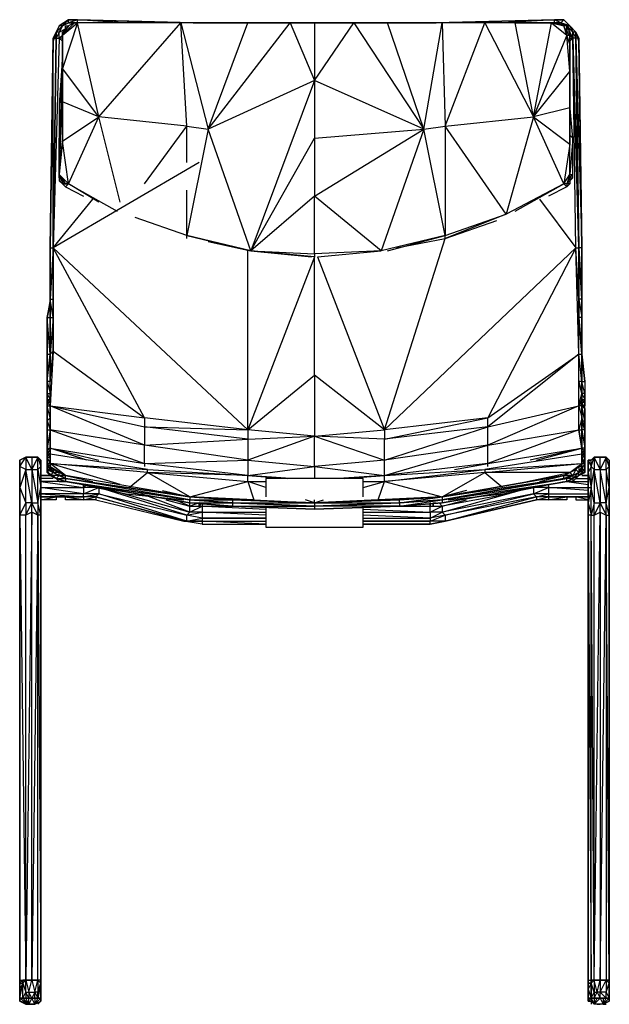
# Model space of a CAD drawing. Units: millimetres. Extents: x 989 to 2508, y 1287 to 3225.
# Drawn here: x 2019 to 2508, y 1290 to 2108 of the extents above; entities that cross this region are included whole.
import ezdxf

# ---------------------------------------------------------------- set-up
doc = ezdxf.new("R2010")
doc.units = ezdxf.units.MM
doc.linetypes.add('________________', pattern=[0])

msp = doc.modelspace()

# ---------------------------------------------------------------- linework, layer by layer
at = {"flags": 128}
for points in [[(2079.15, 2105.07), (2066.54, 2105.07), (2058.98, 2105.07), (2053.94, 2102.55), (2051.27, 2102.55), (2048.75, 2097.51)], [(2051.27, 2097.51), (2053.94, 2102.55)], [(2058.98, 2105.07), (2053.94, 2102.55), (2058.98, 2105.07), (2058.98, 2107.74)], [(2101.83, 1956.2), (2084.19, 2026.93), (2066.54, 2105.07), (2064.02, 2105.07), (2053.94, 2094.99), (2066.54, 2105.07), (2053.94, 2067.26)], [(2058.98, 2102.55), (2053.94, 2094.99), (2053.94, 2097.51), (2056.46, 2100.03)], [(2157.29, 2019.36), (2084.19, 2026.93), (2152.25, 2105.07), (2066.54, 2105.07), (2064.02, 2105.07), (2058.98, 2102.55), (2056.46, 2100.03)], [(2104.35, 2105.07), (2066.54, 2107.74), (2162.33, 2105.07)], [(2122, 1971.32), (2157.29, 2019.36), (2152.25, 2105.07)], [(2164.85, 2105.07), (2162.33, 2105.07), (2263.16, 2105.07), (2162.33, 2105.07), (2263.16, 2105.07), (2162.33, 2105.07), (2127.04, 2105.07)], [(2263.16, 2105.07), (2242.99, 2105.07), (2207.7, 2105.07), (2152.25, 2105.07), (2174.93, 2016.84)], [(2157.29, 1989.12), (2157.29, 2019.36), (2174.93, 2016.84), (2207.7, 2105.07)], [(2200.14, 2105.07), (2162.33, 2105.07), (2263.16, 2105.07), (2227.87, 2105.07)], [(2326.18, 2105.07), (2364.14, 2105.07), (2263.16, 2105.07), (2300.97, 2105.07)], [(2353.91, 2016.84), (2371.7, 2019.36), (2444.8, 2026.93), (2422.11, 1946.12), (2371.7, 2019.36), (2404.47, 2105.07), (2369.18, 2105.07), (2371.7, 2019.36), (2371.7, 1928.47), (2353.91, 2016.84), (2369.18, 2105.07), (2323.66, 2105.07)], [(2409.51, 2105.07), (2364.14, 2105.07), (2462.45, 2107.74), (2419.59, 2105.07)], [(2429.68, 2105.07), (2404.47, 2105.07), (2444.8, 2026.93), (2429.68, 2105.07), (2459.93, 2105.07)], [(2470.01, 2102.55), (2467.49, 2105.07), (2462.45, 2105.07), (2429.68, 2105.07)], [(2475.05, 2064.74), (2472.53, 2094.99), (2470.01, 2102.55), (2462.45, 2105.07), (2459.93, 2105.07), (2470.01, 2102.55), (2464.97, 2105.07)], [(2475.05, 2097.51), (2477.57, 2092.47), (2472.53, 2102.55), (2467.49, 2105.07), (2462.45, 2105.07), (2462.45, 2107.74)], [(2467.49, 2105.07), (2462.45, 2107.74)], [(2472.53, 2102.55), (2470.01, 2102.55), (2467.49, 2105.07), (2464.97, 2105.07), (2462.45, 2105.07)], [(2475.05, 2094.99), (2475.05, 2097.51), (2472.53, 2102.55), (2472.53, 2097.51), (2475.05, 2094.99), (2472.53, 2094.99), (2472.53, 2097.51), (2470.01, 2102.55)], [(2477.57, 2092.47), (2477.57, 2097.51), (2472.53, 2102.55)], [(2480.09, 2092.47), (2480.09, 2097.51), (2475.05, 2102.55), (2480.09, 2097.51), (2477.57, 2097.51)], [(2048.75, 2097.51), (2046.23, 2089.94), (2046.23, 2092.47), (2048.75, 2092.47), (2051.27, 2092.47), (2051.27, 2097.51)], [(2051.27, 2097.51), (2048.75, 2092.47), (2048.75, 2097.51)], [(2053.94, 2094.99), (2051.27, 2092.47), (2051.27, 2097.51), (2056.46, 2100.03)], [(2053.94, 2064.74), (2053.94, 2094.99), (2053.94, 2077.34), (2053.94, 2064.74), (2051.27, 2037.01), (2051.27, 2009.28)], [(2477.57, 1976.51), (2477.57, 1979.03), (2477.57, 2009.28), (2475.05, 2037.01), (2475.05, 2064.74), (2475.05, 2094.99), (2475.05, 2097.51)], [(2475.05, 2092.47), (2477.57, 2092.47), (2475.05, 2094.99)], [(2482.61, 2089.94), (2480.09, 2097.51)], [(2482.61, 1875.53), (2482.61, 1918.39), (2485.13, 1875.53), (2485.13, 1918.39), (2482.61, 2089.94), (2482.61, 2092.47), (2480.09, 2097.51)], [(2046.23, 1860.41), (2043.71, 1875.53), (2046.23, 1875.53), (2046.23, 1918.39), (2046.23, 2092.47), (2043.71, 1918.39), (2046.23, 1918.39), (2043.71, 1875.53)], [(2053.94, 2089.94), (2051.27, 2092.47), (2046.23, 1918.39), (2079.15, 1958.72)], [(2053.94, 2092.47), (2051.27, 2092.47)], [(2449.84, 1958.72), (2480.09, 1918.39), (2477.57, 2092.47), (2475.05, 2089.94)], [(2475.05, 2011.8), (2475.05, 2034.49), (2475.05, 2052.13), (2475.05, 2064.74), (2475.05, 2087.42)], [(2482.61, 1767), (2482.61, 1787.16), (2482.61, 1830.01), (2480.09, 1918.39), (2477.57, 2092.47)], [(2482.61, 1830.01), (2482.61, 1875.53), (2480.09, 1918.39), (2482.61, 1918.39), (2477.57, 2092.47), (2482.61, 1918.39)], [(2056.46, 1971.32), (2058.98, 1971.32), (2084.19, 2026.93), (2053.94, 2067.26), (2053.94, 2039.53), (2053.94, 2077.34), (2051.27, 1979.03), (2053.94, 2006.76), (2084.19, 2026.93), (2053.94, 2039.53)], [(2475.05, 2034.49), (2444.8, 2026.93), (2475.05, 2064.74), (2475.05, 2034.49), (2475.05, 2004.24)], [(2263.16, 2057.18), (2210.22, 1915.87), (2174.93, 2016.84), (2157.29, 1928.47), (2157.29, 1966.28)], [(2475.05, 1979.03), (2475.05, 2004.24), (2475.05, 2011.8)], [(2053.94, 1971.32), (2056.46, 1971.32), (2051.27, 1979.03), (2058.98, 1971.32), (2053.94, 2006.76)], [(2265.68, 1910.82), (2318.62, 1915.87), (2263.16, 1913.35), (2263.16, 1961.24), (2210.22, 1915.87), (2263.16, 2009.28), (2263.16, 1961.24)], [(2167.37, 1989.12), (2046.23, 1918.39), (2207.7, 1767), (2122, 1777.08), (2046.23, 1918.39), (2046.23, 1832.53), (2122, 1777.08), (2122, 1769.52)], [(2475.05, 1979.03), (2477.57, 1979.03), (2475.05, 1976.51), (2477.57, 1976.51), (2475.05, 1973.84), (2475.05, 1971.32), (2472.53, 1968.8), (2457.4, 1961.24)], [(2475.05, 1979.03), (2475.05, 1976.51), (2475.05, 1973.84), (2472.53, 1971.32), (2475.05, 1973.84), (2475.05, 1971.32), (2472.53, 1971.32), (2472.53, 1968.8), (2470.01, 1971.32)], [(2475.05, 1976.51), (2475.05, 1979.03)], [(2051.27, 1976.51), (2051.27, 1973.84), (2053.94, 1971.32), (2056.46, 1968.8), (2058.98, 1971.32), (2053.94, 1971.32), (2056.46, 1968.8), (2071.58, 1961.24)], [(2051.27, 1973.84), (2053.94, 1973.84), (2056.46, 1971.32), (2053.94, 1976.51)], [(2053.94, 1971.32), (2053.94, 1973.84)], [(2084.19, 1956.2), (2058.98, 1971.32), (2099.31, 1948.64)], [(2429.68, 1948.64), (2470.01, 1971.32), (2422.11, 1946.12)], [(2472.53, 1971.32), (2475.05, 1976.51), (2475.05, 1973.84)], [(2157.29, 1925.95), (2157.29, 1928.47), (2114.44, 1943.59)], [(2331.22, 1918.39), (2371.7, 1925.95), (2414.55, 1941.07)], [(2174.93, 1923.43), (2210.22, 1915.87), (2157.29, 1928.47), (2210.22, 1915.87), (2260.64, 1910.82)], [(2323.66, 1915.87), (2371.7, 1928.47), (2318.62, 1915.87)], [(2321.14, 1767), (2371.7, 1925.95)], [(2265.68, 1910.82), (2321.14, 1767), (2263.16, 1812.37), (2263.16, 1910.82), (2207.7, 1767), (2263.16, 1812.37), (2263.16, 1761.95), (2207.7, 1767), (2207.7, 1915.87)], [(2043.71, 1830.01), (2043.71, 1860.41), (2043.71, 1875.53)], [(2485.13, 1789.68), (2482.61, 1787.16), (2482.61, 1807.33), (2482.61, 1830.01), (2482.61, 1860.41), (2482.61, 1875.53)], [(2485.13, 1789.68), (2485.13, 1792.2), (2482.61, 1787.16), (2485.13, 1797.24), (2485.13, 1807.33), (2482.61, 1807.33), (2482.61, 1830.01), (2482.61, 1860.41)], [(2485.13, 1860.41), (2485.13, 1830.01), (2487.65, 1807.33), (2487.65, 1797.24)], [(2046.23, 1832.53), (2043.71, 1830.01)], [(2041.19, 1774.56), (2041.19, 1787.16), (2041.19, 1789.68), (2041.19, 1792.2), (2041.19, 1797.24), (2041.19, 1807.33), (2043.71, 1830.01)], [(2043.71, 1787.16), (2043.71, 1789.68), (2043.71, 1792.2), (2043.71, 1797.24), (2043.71, 1807.33), (2043.71, 1830.01)], [(2043.71, 1797.24), (2043.71, 1792.2), (2043.71, 1787.16), (2043.71, 1797.24), (2043.71, 1807.33), (2043.71, 1830.01)], [(2379.26, 1734.23), (2406.99, 1739.27), (2321.14, 1729.18), (2406.99, 1754.39), (2321.14, 1741.79), (2406.99, 1769.52), (2406.99, 1777.08), (2482.61, 1830.01), (2406.99, 1769.52), (2482.61, 1787.16), (2406.99, 1754.39), (2482.61, 1767), (2406.99, 1739.27), (2485.13, 1751.87), (2442.28, 1741.79)], [(2487.65, 1807.33), (2487.65, 1797.24), (2485.13, 1807.33), (2487.65, 1807.33), (2485.13, 1830.01)], [(2041.19, 1792.2), (2041.19, 1797.24), (2041.19, 1792.2), (2041.19, 1789.68)], [(2043.71, 1787.16), (2043.71, 1789.68), (2041.19, 1792.2), (2043.71, 1792.2), (2041.19, 1797.24), (2043.71, 1797.24), (2043.71, 1792.2), (2043.71, 1789.68), (2041.19, 1789.68), (2043.71, 1787.16), (2043.71, 1777.08), (2041.19, 1774.56), (2043.71, 1767), (2043.71, 1777.08), (2041.19, 1787.16), (2043.71, 1787.16), (2122, 1777.08)], [(2041.19, 1792.2), (2041.19, 1789.68), (2041.19, 1787.16), (2041.19, 1784.64), (2041.19, 1789.68)], [(2043.71, 1789.68), (2043.71, 1792.2)], [(2485.13, 1792.2), (2485.13, 1797.24)], [(2485.13, 1789.68), (2485.13, 1792.2)], [(2485.13, 1789.68), (2485.13, 1792.2)], [(2487.65, 1774.56), (2487.65, 1784.64), (2487.65, 1789.68), (2487.65, 1787.16), (2487.65, 1792.2)], [(2487.65, 1784.64), (2487.65, 1787.16), (2487.65, 1792.2)], [(2043.71, 1751.87), (2122, 1739.27), (2122, 1754.39), (2043.71, 1787.16), (2122, 1769.52), (2122, 1754.39), (2043.71, 1767), (2122, 1739.27), (2122, 1736.75)], [(2485.13, 1767), (2485.13, 1777.08), (2485.13, 1787.16), (2482.61, 1787.16), (2485.13, 1777.08), (2482.61, 1767), (2485.13, 1751.87)], [(2485.13, 1787.16), (2485.13, 1789.68)], [(2041.19, 1751.87), (2041.19, 1767), (2041.19, 1774.56)], [(2406.99, 1736.75), (2406.99, 1739.27), (2406.99, 1754.39), (2406.99, 1769.52), (2321.14, 1759.43), (2406.99, 1777.08)], [(2043.71, 1749.35), (2041.19, 1751.87), (2043.71, 1751.87), (2043.71, 1767), (2043.71, 1751.87)], [(2487.65, 1746.83), (2487.65, 1749.35), (2487.65, 1746.83), (2487.65, 1751.87), (2487.65, 1767)], [(2109.4, 1719.1), (2124.52, 1731.71), (2124.52, 1734.23), (2207.7, 1729.18), (2124.52, 1731.71), (2207.7, 1724.14), (2212.75, 1708.87), (2159.81, 1711.54), (2207.7, 1724.14), (2207.7, 1729.18), (2263.16, 1736.75), (2263.16, 1761.95), (2207.7, 1741.79), (2263.16, 1736.75), (2263.16, 1726.66)], [(2207.7, 1759.43), (2263.16, 1761.95), (2321.14, 1741.79), (2263.16, 1736.75), (2321.14, 1729.18), (2321.14, 1741.79), (2321.14, 1759.43)], [(2041.19, 1746.83), (2041.19, 1751.87)], [(2074.11, 1741.79), (2043.71, 1751.87), (2084.19, 1741.79)], [(2043.71, 1751.87), (2043.71, 1746.83)], [(2447.32, 1741.79), (2485.13, 1751.87), (2485.13, 1746.83), (2485.13, 1749.35)], [(2018.5, 1307.63), (2018.5, 1696.27), (2018.5, 1719.1), (2018.5, 1734.23), (2018.5, 1739.27), (2018.5, 1741.79), (2023.54, 1744.31), (2028.58, 1744.31), (2033.63, 1744.31), (2036.15, 1741.79), (2036.15, 1739.27), (2036.15, 1734.23), (2036.15, 1719.1), (2036.15, 1696.27), (2036.15, 1307.63)], [(2028.58, 1744.31), (2023.54, 1744.31)], [(2036.15, 1739.27), (2036.15, 1741.79), (2033.63, 1744.31)], [(2043.71, 1739.27), (2043.71, 1744.31), (2041.19, 1746.83), (2043.71, 1746.83)], [(2041.19, 1746.83), (2041.19, 1744.31)], [(2041.19, 1744.31), (2041.19, 1741.79)], [(2043.71, 1739.27), (2041.19, 1744.31), (2043.71, 1744.31)], [(2475.05, 1731.71), (2482.61, 1736.75), (2485.13, 1739.27), (2485.13, 1746.83)], [(2487.65, 1734.23), (2487.65, 1736.75), (2487.65, 1744.31), (2487.65, 1746.83), (2485.13, 1746.83), (2487.65, 1744.31), (2485.13, 1744.31), (2487.65, 1736.75), (2487.65, 1739.27)], [(2485.13, 1746.83), (2485.13, 1739.27), (2485.13, 1744.31), (2485.13, 1739.27), (2485.13, 1746.83), (2485.13, 1744.31), (2487.65, 1739.27), (2485.13, 1739.27), (2485.13, 1736.75), (2485.13, 1739.27), (2485.13, 1734.23), (2487.65, 1739.27), (2487.65, 1734.23)], [(2490.17, 1307.63), (2490.17, 1696.27), (2490.17, 1719.1), (2490.17, 1734.23), (2490.17, 1739.27), (2490.17, 1741.79), (2492.69, 1741.79), (2495.22, 1744.31), (2500.26, 1744.31), (2505.3, 1744.31), (2507.82, 1741.79), (2507.82, 1739.27), (2507.82, 1734.23), (2507.82, 1719.1), (2507.82, 1696.27), (2507.82, 1307.63)], [(2500.26, 1734.23), (2495.22, 1744.31), (2492.69, 1741.79), (2495.22, 1744.31), (2500.26, 1744.31), (2505.3, 1744.31)], [(2505.3, 1734.23), (2505.3, 1706.35), (2500.26, 1734.23), (2500.26, 1744.31), (2495.22, 1744.31)], [(2507.82, 1307.63), (2507.82, 1310.15), (2507.82, 1696.27), (2507.82, 1719.1), (2505.3, 1734.23), (2507.82, 1736.75), (2505.3, 1744.31), (2500.26, 1744.31)], [(2018.5, 1731.71), (2018.5, 1736.75), (2018.5, 1741.79), (2018.5, 1739.27), (2018.5, 1734.23), (2018.5, 1719.1)], [(2018.5, 1307.63), (2018.5, 1696.27), (2018.5, 1307.63), (2018.5, 1696.27), (2018.5, 1719.1), (2018.5, 1734.23), (2018.5, 1739.27), (2018.5, 1741.79), (2018.5, 1736.75), (2018.5, 1719.1), (2018.5, 1696.27), (2023.54, 1706.35), (2023.54, 1696.27), (2028.58, 1706.35), (2023.54, 1706.35), (2023.54, 1734.23), (2018.5, 1719.1), (2023.54, 1706.35)], [(2018.5, 1739.27), (2018.5, 1734.23)], [(2028.58, 1734.23), (2033.63, 1706.35), (2033.63, 1734.23)], [(2036.15, 1696.27), (2036.15, 1706.35), (2036.15, 1719.1), (2036.15, 1731.71), (2036.15, 1736.75)], [(2036.15, 1696.27), (2036.15, 1719.1), (2036.15, 1734.23)], [(2036.15, 1696.27), (2036.15, 1719.1), (2036.15, 1734.23)], [(2043.71, 1736.75), (2043.71, 1739.27), (2041.19, 1739.27), (2043.71, 1736.75), (2043.71, 1734.23), (2041.19, 1739.27), (2041.19, 1736.75), (2041.19, 1741.79)], [(2043.71, 1729.18), (2048.75, 1726.66), (2046.23, 1729.18), (2051.27, 1724.14), (2048.75, 1726.66), (2051.27, 1729.18), (2043.71, 1729.18), (2046.23, 1729.18), (2041.19, 1731.71), (2043.71, 1729.18), (2046.23, 1731.71), (2041.19, 1734.23), (2043.71, 1734.23), (2041.19, 1736.75), (2041.19, 1734.23), (2041.19, 1736.75), (2041.19, 1734.23), (2041.19, 1731.71), (2041.19, 1736.75), (2041.19, 1734.23), (2041.19, 1731.71), (2043.71, 1729.18), (2041.19, 1734.23), (2046.23, 1731.71), (2043.71, 1734.23), (2046.23, 1731.71), (2043.71, 1736.75), (2046.23, 1734.23), (2046.23, 1731.71), (2051.27, 1729.18), (2046.23, 1731.71), (2051.27, 1729.18), (2051.27, 1731.71), (2046.23, 1731.71)], [(2046.23, 1734.23), (2043.71, 1736.75), (2056.46, 1729.18), (2043.71, 1739.27)], [(2101.83, 1721.62), (2043.71, 1739.27)], [(2137.12, 1716.58), (2159.81, 1711.54), (2124.52, 1731.71), (2043.71, 1739.27)], [(2303.49, 1724.14), (2321.14, 1724.14), (2321.14, 1729.18), (2404.47, 1734.23), (2404.47, 1731.71), (2419.59, 1719.1)], [(2369.18, 1711.54), (2404.47, 1731.71), (2321.14, 1724.14), (2404.47, 1734.23)], [(2389.34, 1716.58), (2369.18, 1711.54), (2470.01, 1726.66), (2369.18, 1708.87), (2472.53, 1724.14), (2369.18, 1706.35), (2472.53, 1724.14), (2472.53, 1726.66), (2470.01, 1726.66), (2470.01, 1729.18), (2477.57, 1729.18), (2475.05, 1731.71), (2480.09, 1734.23), (2482.61, 1736.75)], [(2449.84, 1724.14), (2470.01, 1729.18), (2475.05, 1731.71), (2404.47, 1731.71), (2485.13, 1739.27)], [(2439.76, 1724.14), (2475.05, 1731.71), (2485.13, 1739.27)], [(2492.69, 1741.79), (2490.17, 1741.79), (2490.17, 1739.27), (2490.17, 1734.23), (2490.17, 1731.71), (2492.69, 1719.1), (2490.17, 1706.35)], [(2490.17, 1741.79), (2490.17, 1739.27), (2490.17, 1734.23), (2490.17, 1719.1), (2490.17, 1696.27), (2490.17, 1307.63), (2490.17, 1696.27)], [(2490.17, 1310.15), (2490.17, 1696.27), (2492.69, 1310.15), (2492.69, 1696.27), (2492.69, 1719.1), (2492.69, 1736.75), (2492.69, 1741.79), (2490.17, 1741.79)], [(2495.22, 1706.35), (2492.69, 1719.1), (2495.22, 1734.23), (2495.22, 1706.35), (2500.26, 1706.35), (2495.22, 1696.27)], [(2505.3, 1310.15), (2507.82, 1310.15), (2505.3, 1696.27), (2507.82, 1696.27), (2507.82, 1706.35), (2507.82, 1696.27), (2507.82, 1307.63), (2507.82, 1696.27), (2507.82, 1307.63), (2507.82, 1696.27), (2507.82, 1719.1), (2507.82, 1734.23), (2507.82, 1739.27), (2507.82, 1741.79), (2507.82, 1736.75), (2507.82, 1731.71), (2507.82, 1719.1), (2507.82, 1706.35), (2507.82, 1696.27), (2507.82, 1706.35), (2507.82, 1719.1), (2507.82, 1696.27), (2505.3, 1706.35), (2507.82, 1719.1), (2507.82, 1736.75)], [(2507.82, 1719.1), (2507.82, 1734.23), (2507.82, 1741.79), (2507.82, 1739.27)], [(2018.5, 1706.35), (2018.5, 1719.1), (2018.5, 1731.71), (2018.5, 1719.1), (2018.5, 1696.27), (2018.5, 1719.1), (2018.5, 1706.35), (2018.5, 1696.27)], [(2046.23, 1726.66), (2036.15, 1726.66)], [(2056.46, 1724.14), (2051.27, 1724.14), (2056.46, 1724.14), (2048.75, 1726.66)], [(2056.46, 1726.66), (2056.46, 1729.18), (2051.27, 1729.18), (2056.46, 1729.18), (2079.15, 1724.14)], [(2159.81, 1711.54), (2056.46, 1729.18)], [(2207.7, 1729.18), (2205.18, 1729.18)], [(2242.99, 1726.66), (2207.7, 1729.18), (2240.47, 1726.66)], [(2303.49, 1711.54), (2303.49, 1726.66), (2222.83, 1726.66), (2222.83, 1711.54)], [(2288.37, 1726.66), (2321.14, 1729.18), (2283.33, 1726.66)], [(2472.53, 1724.14), (2477.57, 1726.66), (2477.57, 1724.14), (2472.53, 1724.14), (2477.57, 1724.14)], [(2480.09, 1726.66), (2490.17, 1726.66)], [(2490.17, 1729.18), (2485.13, 1729.18)], [(2051.27, 1724.14), (2036.15, 1724.14), (2071.58, 1719.1), (2071.58, 1721.62)], [(2036.15, 1696.27), (2036.15, 1706.35), (2036.15, 1719.1)], [(2058.98, 1724.14), (2106.88, 1714.06), (2154.77, 1708.87)], [(2081.67, 1708.87), (2154.77, 1691.23), (2081.67, 1711.54), (2157.29, 1691.23), (2084.19, 1714.06), (2157.29, 1696.27), (2084.19, 1719.1), (2084.19, 1714.06), (2071.58, 1714.06), (2084.19, 1719.1), (2071.58, 1719.1), (2074.11, 1721.62)], [(2086.71, 1719.1), (2159.81, 1698.79), (2119.48, 1714.06)], [(2222.83, 1719.1), (2207.7, 1724.14), (2222.83, 1724.14)], [(2316.1, 1708.87), (2321.14, 1724.14), (2369.18, 1711.54), (2316.1, 1708.87), (2263.16, 1706.35), (2270.72, 1708.87)], [(2303.49, 1719.1), (2321.14, 1724.14)], [(2457.4, 1721.62), (2457.4, 1719.1), (2444.8, 1719.1), (2444.8, 1714.06), (2369.18, 1698.79), (2442.28, 1719.1)], [(2374.22, 1708.87), (2419.59, 1714.06), (2470.01, 1724.14)], [(2490.17, 1716.58), (2457.4, 1719.1), (2490.17, 1719.1)], [(2472.53, 1724.14), (2490.17, 1721.62)], [(2477.57, 1724.14), (2490.17, 1724.14)], [(2490.17, 1696.27), (2490.17, 1706.35), (2490.17, 1719.1), (2492.69, 1719.1)], [(2036.15, 1711.54), (2048.75, 1711.54)], [(2056.46, 1711.54), (2071.58, 1708.87), (2053.94, 1711.54), (2071.58, 1711.54), (2071.58, 1708.87), (2056.46, 1708.87), (2056.46, 1711.54), (2053.94, 1711.54), (2051.27, 1711.54)], [(2424.63, 1714.06), (2369.18, 1703.83), (2389.34, 1708.87)], [(2371.7, 1691.23), (2447.32, 1711.54), (2447.32, 1708.87), (2371.7, 1691.23), (2447.32, 1708.87)], [(2457.4, 1714.06), (2490.17, 1714.06)], [(2457.4, 1708.87), (2472.53, 1711.54), (2457.4, 1711.54), (2475.05, 1711.54), (2477.57, 1711.54), (2480.09, 1711.54), (2480.09, 1708.87), (2490.17, 1708.87), (2480.09, 1711.54)], [(2472.53, 1711.54), (2475.05, 1711.54)], [(2033.63, 1696.27), (2028.58, 1698.79), (2028.58, 1706.35)], [(2139.64, 1708.87), (2159.81, 1703.83), (2147.21, 1708.87)], [(2154.77, 1691.23), (2157.29, 1691.23), (2157.29, 1696.27), (2159.81, 1698.79), (2159.81, 1703.83), (2159.81, 1706.35)], [(2169.89, 1688.7), (2154.77, 1691.23), (2169.89, 1691.23), (2157.29, 1691.23), (2169.89, 1693.75), (2157.29, 1696.27), (2169.89, 1698.79), (2159.81, 1698.79), (2169.89, 1703.83)], [(2167.37, 1706.35), (2159.81, 1703.83), (2169.89, 1703.83), (2169.89, 1698.79), (2169.89, 1693.75), (2169.89, 1691.23), (2169.89, 1688.7), (2222.83, 1688.7), (2169.89, 1691.23), (2222.83, 1691.23)], [(2167.37, 1706.35), (2167.37, 1703.83), (2167.37, 1706.35), (2167.37, 1703.83), (2169.89, 1706.35), (2169.89, 1703.83), (2202.66, 1703.83)], [(2172.41, 1703.83), (2222.83, 1701.31)], [(2195.1, 1708.87), (2263.16, 1706.35), (2263.16, 1708.87)], [(2202.66, 1703.83), (2205.18, 1703.83)], [(2212.75, 1708.87), (2263.16, 1706.35), (2255.6, 1708.87)], [(2222.83, 1703.83), (2222.83, 1686.18), (2303.49, 1686.18), (2303.49, 1703.83)], [(2333.74, 1708.87), (2263.16, 1706.35), (2333.74, 1708.87), (2316.1, 1708.87), (2263.16, 1706.35)], [(2263.16, 1701.31), (2333.74, 1703.83)], [(2303.49, 1701.31), (2359.1, 1698.79), (2359.1, 1703.83), (2369.18, 1703.83), (2366.66, 1706.35)], [(2323.66, 1703.83), (2326.18, 1703.83), (2359.1, 1703.83), (2359.1, 1706.35), (2359.1, 1703.83), (2359.1, 1706.35)], [(2361.62, 1706.35), (2364.14, 1706.35)], [(2495.22, 1310.15), (2495.22, 1696.27), (2500.26, 1698.79), (2505.3, 1696.27), (2505.3, 1706.35), (2500.26, 1706.35), (2505.3, 1696.27)], [(2500.26, 1698.79), (2500.26, 1706.35)], [(2018.5, 1310.15), (2023.54, 1310.15), (2028.58, 1310.15), (2028.58, 1698.79), (2023.54, 1310.15)], [(2028.58, 1698.79), (2023.54, 1696.27)], [(2222.83, 1696.27), (2169.89, 1698.79), (2222.83, 1698.79)], [(2303.49, 1698.79), (2359.1, 1698.79), (2359.1, 1693.75), (2303.49, 1696.27)], [(2303.49, 1693.75), (2359.1, 1693.75), (2359.1, 1691.23)], [(2490.17, 1307.63), (2490.17, 1310.15), (2492.69, 1310.15), (2495.22, 1310.15), (2492.69, 1696.27)], [(2359.1, 1688.7), (2359.1, 1691.23)], [(2018.5, 1307.63), (2018.5, 1302.59), (2018.5, 1295.03), (2021.02, 1307.63), (2018.5, 1302.59), (2018.5, 1307.63), (2021.02, 1307.63), (2023.54, 1300.07), (2023.54, 1310.15), (2026.06, 1300.07), (2026.06, 1295.03), (2028.58, 1295.03), (2026.06, 1289.98), (2026.06, 1295.03), (2023.54, 1295.03), (2026.06, 1295.03), (2023.54, 1300.07), (2026.06, 1300.07), (2028.58, 1310.15), (2031.1, 1300.07)], [(2021.02, 1295.03), (2021.02, 1307.63), (2021.02, 1310.15)], [(2036.15, 1310.15), (2033.63, 1310.15)], [(2492.69, 1310.15), (2492.69, 1307.63), (2492.69, 1310.15), (2495.22, 1310.15), (2497.74, 1310.15), (2500.26, 1310.15), (2495.22, 1310.15), (2495.22, 1300.07), (2492.69, 1307.63), (2490.17, 1307.63), (2490.17, 1295.03), (2490.17, 1307.63), (2490.17, 1302.59), (2490.17, 1295.03), (2492.69, 1295.03), (2490.17, 1295.03), (2492.69, 1295.03), (2490.17, 1295.03), (2490.17, 1292.51), (2490.17, 1295.03), (2490.17, 1302.59), (2490.17, 1307.63), (2492.69, 1307.63), (2492.69, 1295.03), (2495.22, 1289.98), (2492.69, 1292.51)], [(2495.22, 1300.07), (2497.74, 1300.07), (2495.22, 1310.15)], [(2495.22, 1295.03), (2497.74, 1300.07), (2500.26, 1310.15), (2500.26, 1300.07), (2497.74, 1300.07), (2500.26, 1295.03), (2500.26, 1300.07), (2505.3, 1310.15), (2505.3, 1300.07), (2500.26, 1300.07), (2505.3, 1295.03), (2505.3, 1300.07), (2507.82, 1295.03)], [(2026.06, 1289.98), (2023.54, 1295.03), (2021.02, 1295.03), (2018.5, 1295.03), (2018.5, 1302.59), (2018.5, 1307.63), (2018.5, 1295.03), (2018.5, 1292.51)], [(2018.5, 1307.63), (2018.5, 1295.03), (2018.5, 1292.51)], [(2033.63, 1295.03), (2036.15, 1295.03), (2036.15, 1307.63)], [(2036.15, 1307.63), (2036.15, 1295.03), (2036.15, 1292.51), (2036.15, 1295.03)], [(2036.15, 1302.59), (2036.15, 1307.63)], [(2036.15, 1292.51), (2036.15, 1295.03), (2036.15, 1307.63)], [(2490.17, 1307.63), (2490.17, 1295.03), (2490.17, 1292.51)], [(2505.3, 1300.07), (2507.82, 1307.63), (2507.82, 1295.03)], [(2507.82, 1295.03), (2507.82, 1307.63)], [(2018.5, 1295.03), (2021.02, 1295.03)], [(2021.02, 1292.51), (2023.54, 1289.98), (2018.5, 1292.51), (2023.54, 1289.98), (2026.06, 1289.98), (2028.58, 1289.98)], [(2021.02, 1295.03), (2023.54, 1295.03)], [(2023.54, 1295.03), (2026.06, 1295.03), (2028.58, 1295.03)], [(2026.06, 1295.03), (2028.58, 1295.03), (2026.06, 1300.07), (2031.1, 1300.07), (2028.58, 1295.03)], [(2028.58, 1295.03), (2031.1, 1295.03), (2031.1, 1300.07), (2033.63, 1295.03), (2036.15, 1295.03), (2031.1, 1289.98), (2036.15, 1292.51), (2036.15, 1295.03), (2033.63, 1295.03), (2031.1, 1289.98)], [(2033.63, 1295.03), (2028.58, 1295.03)], [(2036.15, 1295.03), (2033.63, 1295.03)], [(2033.63, 1289.98), (2036.15, 1292.51)], [(2490.17, 1292.51), (2492.69, 1292.51), (2492.69, 1289.98)], [(2507.82, 1295.03), (2505.3, 1295.03), (2502.78, 1295.03), (2502.78, 1289.98), (2495.22, 1289.98), (2497.74, 1295.03), (2495.22, 1295.03), (2492.69, 1295.03), (2495.22, 1295.03), (2492.69, 1295.03), (2495.22, 1295.03), (2495.22, 1289.98)], [(2495.22, 1295.03), (2497.74, 1295.03), (2500.26, 1295.03), (2497.74, 1295.03), (2500.26, 1295.03)], [(2497.74, 1295.03), (2500.26, 1295.03), (2495.22, 1295.03)], [(2507.82, 1292.51), (2507.82, 1295.03), (2502.78, 1289.98)], [(2507.82, 1292.51), (2502.78, 1289.98), (2505.3, 1289.98)], [(2507.82, 1295.03), (2505.3, 1295.03)], [(2026.06, 1289.98), (2023.54, 1289.98)]]:
    msp.add_lwpolyline(points, dxfattribs=at)
for points in [[(2048.75, 2097.51), (2053.94, 2102.55), (2048.75, 2097.51)], [(2048.75, 2097.51), (2053.94, 2102.55), (2048.75, 2097.51)], [(2048.75, 2097.51), (2053.94, 2102.55), (2051.27, 2097.51)], [(2053.94, 2102.55), (2058.98, 2107.74), (2051.27, 2102.55), (2058.98, 2107.74)], [(2056.46, 2100.03), (2056.46, 2102.55), (2058.98, 2102.55)], [(2058.98, 2105.07), (2066.54, 2105.07), (2066.54, 2107.74), (2064.02, 2107.74), (2058.98, 2107.74), (2066.54, 2107.74), (2058.98, 2107.74), (2066.54, 2107.74)], [(2064.02, 2107.74), (2162.33, 2105.07)], [(2162.33, 2105.07), (2066.54, 2107.74)], [(2174.93, 2016.84), (2242.99, 2105.07), (2263.16, 2057.18), (2174.93, 2016.84)], [(2295.93, 2105.07), (2263.16, 2105.07), (2263.16, 2057.18), (2263.16, 2009.28), (2353.91, 2016.84), (2318.62, 1915.87), (2263.16, 1961.24), (2353.91, 2016.84), (2323.66, 2105.07)], [(2353.91, 2016.84), (2263.16, 2057.18), (2295.93, 2105.07), (2353.91, 2016.84)], [(2263.16, 2105.07), (2364.14, 2105.07), (2263.16, 2105.07), (2364.14, 2105.07)], [(2364.14, 2105.07), (2462.45, 2107.74)], [(2470.01, 1971.32), (2444.8, 2026.93), (2459.93, 2105.07), (2472.53, 2094.99), (2444.8, 2026.93), (2475.05, 2004.24)], [(2470.01, 2107.74), (2462.45, 2107.74)], [(2462.45, 2107.74), (2470.01, 2107.74)], [(2470.01, 2107.74), (2475.05, 2102.55), (2467.49, 2105.07)], [(2472.53, 2102.55), (2467.49, 2105.07), (2472.53, 2102.55)], [(2475.05, 2102.55), (2477.57, 2097.51), (2472.53, 2102.55), (2475.05, 2102.55), (2470.01, 2107.74)], [(2470.01, 2107.74), (2475.05, 2102.55), (2470.01, 2107.74)], [(2472.53, 2097.51), (2472.53, 2102.55), (2475.05, 2097.51), (2472.53, 2097.51)], [(2477.57, 2097.51), (2472.53, 2102.55), (2477.57, 2097.51)], [(2475.05, 2102.55), (2480.09, 2097.51), (2475.05, 2102.55)], [(2048.75, 2097.51), (2046.23, 2092.47)], [(2048.75, 2097.51), (2046.23, 2092.47)], [(2048.75, 2097.51), (2048.75, 2092.47)], [(2053.94, 2094.99), (2056.46, 2100.03), (2053.94, 2097.51)], [(2053.94, 2097.51), (2056.46, 2100.03)], [(2053.94, 2094.99), (2053.94, 2067.26), (2053.94, 2077.34)], [(2475.05, 2094.99), (2475.05, 2087.42), (2472.53, 2094.99)], [(2477.57, 2097.51), (2477.57, 2092.47)], [(2477.57, 2092.47), (2477.57, 2097.51), (2480.09, 2092.47), (2477.57, 2092.47)], [(2480.09, 2092.47), (2480.09, 2097.51), (2482.61, 2092.47)], [(2043.71, 1918.39), (2046.23, 2092.47), (2043.71, 1918.39)], [(2043.71, 1918.39), (2046.23, 2089.94), (2043.71, 1918.39)], [(2046.23, 1918.39), (2048.75, 2092.47), (2046.23, 1918.39)], [(2046.23, 1918.39), (2048.75, 2092.47), (2046.23, 1918.39)], [(2475.05, 2064.74), (2475.05, 2087.42), (2475.05, 2052.13)], [(2482.61, 1918.39), (2480.09, 2092.47), (2482.61, 1918.39)], [(2482.61, 1918.39), (2480.09, 2092.47), (2485.13, 1918.39), (2482.61, 1918.39)], [(2482.61, 2092.47), (2485.13, 1918.39)], [(2051.27, 1979.03), (2051.27, 2009.28), (2051.27, 1979.03), (2053.94, 2077.34), (2051.27, 2037.01), (2051.27, 1979.03)], [(2475.05, 2052.13), (2475.05, 2037.01), (2475.05, 2011.8)], [(2051.27, 1979.03), (2053.94, 2039.53), (2053.94, 2006.76), (2051.27, 1979.03)], [(2477.57, 2009.28), (2475.05, 1979.03), (2475.05, 2011.8)], [(2051.27, 1976.51), (2051.27, 1979.03)], [(2051.27, 1979.03), (2051.27, 1976.51)], [(2051.27, 1976.51), (2053.94, 1973.84), (2053.94, 1976.51), (2051.27, 1979.03), (2053.94, 1976.51)], [(2475.05, 1979.03), (2472.53, 1971.32), (2470.01, 1971.32)], [(2053.94, 1973.84), (2051.27, 1976.51), (2053.94, 1973.84)], [(2053.94, 1973.84), (2053.94, 1971.32)], [(2371.7, 1925.95), (2371.7, 1928.47), (2422.11, 1946.12)], [(2043.71, 1873.01), (2043.71, 1918.39), (2043.71, 1875.53)], [(2043.71, 1875.53), (2043.71, 1918.39), (2043.71, 1875.53)], [(2043.71, 1875.53), (2043.71, 1918.39), (2043.71, 1875.53)], [(2046.23, 1918.39), (2046.23, 1875.53), (2046.23, 1832.53), (2046.23, 1860.41), (2046.23, 1875.53)], [(2210.22, 1915.87), (2263.16, 1913.35), (2263.16, 1910.82)], [(2321.14, 1767), (2480.09, 1918.39), (2406.99, 1777.08), (2321.14, 1767)], [(2482.61, 1860.41), (2482.61, 1875.53), (2482.61, 1918.39), (2482.61, 1875.53)], [(2482.61, 1918.39), (2485.13, 1875.53), (2482.61, 1918.39)], [(2485.13, 1918.39), (2485.13, 1873.01), (2485.13, 1918.39)], [(2043.71, 1860.41), (2043.71, 1875.53), (2041.19, 1860.41), (2043.71, 1860.41), (2043.71, 1830.01)], [(2041.19, 1860.41), (2043.71, 1873.01), (2041.19, 1860.41)], [(2043.71, 1875.53), (2043.71, 1860.41)], [(2485.13, 1875.53), (2482.61, 1875.53), (2485.13, 1860.41), (2482.61, 1860.41), (2485.13, 1830.01), (2485.13, 1860.41)], [(2485.13, 1873.01), (2485.13, 1860.41), (2485.13, 1875.53)], [(2485.13, 1875.53), (2485.13, 1860.41), (2485.13, 1875.53)], [(2041.19, 1830.01), (2041.19, 1860.41), (2041.19, 1830.01)], [(2041.19, 1830.01), (2043.71, 1830.01), (2041.19, 1860.41), (2041.19, 1830.01)], [(2043.71, 1860.41), (2046.23, 1860.41), (2043.71, 1830.01)], [(2482.61, 1860.41), (2485.13, 1830.01), (2482.61, 1860.41)], [(2485.13, 1830.01), (2485.13, 1860.41), (2485.13, 1830.01)], [(2043.71, 1807.33), (2046.23, 1832.53), (2043.71, 1787.16)], [(2041.19, 1807.33), (2041.19, 1830.01), (2041.19, 1807.33)], [(2041.19, 1807.33), (2041.19, 1830.01), (2041.19, 1807.33)], [(2043.71, 1830.01), (2043.71, 1807.33), (2041.19, 1807.33), (2043.71, 1797.24), (2043.71, 1807.33)], [(2482.61, 1830.01), (2485.13, 1830.01), (2485.13, 1807.33), (2482.61, 1830.01)], [(2485.13, 1830.01), (2485.13, 1807.33), (2485.13, 1830.01)], [(2041.19, 1807.33), (2041.19, 1797.24), (2041.19, 1807.33)], [(2041.19, 1797.24), (2041.19, 1807.33), (2041.19, 1797.24)], [(2485.13, 1797.24), (2482.61, 1807.33), (2485.13, 1797.24), (2485.13, 1792.2)], [(2485.13, 1797.24), (2485.13, 1807.33), (2485.13, 1797.24)], [(2041.19, 1797.24), (2041.19, 1792.2)], [(2041.19, 1787.16), (2041.19, 1789.68), (2041.19, 1792.2)], [(2485.13, 1797.24), (2485.13, 1792.2)], [(2487.65, 1797.24), (2485.13, 1797.24), (2487.65, 1792.2), (2487.65, 1789.68), (2485.13, 1789.68), (2487.65, 1784.64), (2487.65, 1774.56), (2487.65, 1767), (2485.13, 1774.56), (2487.65, 1774.56), (2485.13, 1787.16), (2487.65, 1784.64), (2487.65, 1789.68), (2485.13, 1792.2), (2487.65, 1792.2)], [(2485.13, 1792.2), (2485.13, 1789.68)], [(2487.65, 1792.2), (2487.65, 1797.24)], [(2041.19, 1774.56), (2041.19, 1784.64), (2041.19, 1787.16), (2041.19, 1784.64), (2041.19, 1774.56), (2041.19, 1767)], [(2041.19, 1784.64), (2041.19, 1774.56), (2041.19, 1784.64)], [(2043.71, 1777.08), (2043.71, 1787.16), (2043.71, 1789.68), (2043.71, 1787.16), (2043.71, 1777.08), (2043.71, 1767)], [(2043.71, 1777.08), (2043.71, 1787.16), (2043.71, 1767)], [(2485.13, 1789.68), (2485.13, 1787.16)], [(2485.13, 1789.68), (2485.13, 1787.16)], [(2485.13, 1787.16), (2485.13, 1777.08)], [(2485.13, 1774.56), (2485.13, 1787.16), (2485.13, 1774.56), (2485.13, 1777.08), (2487.65, 1767), (2485.13, 1767), (2487.65, 1751.87), (2485.13, 1751.87), (2487.65, 1749.35), (2487.65, 1751.87), (2487.65, 1767)], [(2041.19, 1774.56), (2041.19, 1764.47), (2041.19, 1767)], [(2485.13, 1777.08), (2485.13, 1767)], [(2487.65, 1749.35), (2487.65, 1764.47), (2487.65, 1774.56), (2487.65, 1764.47), (2487.65, 1767), (2487.65, 1749.35), (2487.65, 1751.87), (2487.65, 1746.83), (2487.65, 1744.31), (2487.65, 1746.83)], [(2041.19, 1751.87), (2041.19, 1767), (2041.19, 1751.87)], [(2041.19, 1767), (2043.71, 1767), (2041.19, 1751.87)], [(2043.71, 1751.87), (2043.71, 1767), (2043.71, 1751.87)], [(2207.7, 1759.43), (2122, 1769.52), (2207.7, 1767)], [(2263.16, 1761.95), (2321.14, 1767), (2321.14, 1759.43)], [(2485.13, 1751.87), (2482.61, 1767), (2485.13, 1767), (2485.13, 1751.87)], [(2485.13, 1751.87), (2485.13, 1767), (2485.13, 1751.87)], [(2041.19, 1749.35), (2041.19, 1751.87), (2041.19, 1764.47), (2041.19, 1749.35)], [(2207.7, 1741.79), (2122, 1754.39), (2207.7, 1759.43)], [(2041.19, 1751.87), (2041.19, 1749.35)], [(2041.19, 1751.87), (2041.19, 1749.35)], [(2043.71, 1749.35), (2043.71, 1751.87)], [(2485.13, 1751.87), (2485.13, 1749.35), (2485.13, 1751.87)], [(2485.13, 1751.87), (2485.13, 1746.83)], [(2485.13, 1751.87), (2485.13, 1749.35), (2485.13, 1751.87)], [(2018.5, 1741.79), (2023.54, 1744.31)], [(2018.5, 1736.75), (2023.54, 1744.31), (2023.54, 1734.23), (2018.5, 1736.75)], [(2023.54, 1744.31), (2028.58, 1744.31), (2028.58, 1734.23)], [(2028.58, 1744.31), (2033.63, 1744.31)], [(2028.58, 1734.23), (2033.63, 1734.23), (2033.63, 1744.31), (2028.58, 1734.23)], [(2036.15, 1719.1), (2036.15, 1736.75), (2036.15, 1741.79), (2033.63, 1744.31), (2036.15, 1736.75), (2033.63, 1734.23), (2036.15, 1719.1), (2036.15, 1696.27), (2033.63, 1706.35)], [(2041.19, 1744.31), (2041.19, 1746.83), (2041.19, 1749.35), (2041.19, 1746.83), (2041.19, 1744.31)], [(2041.19, 1746.83), (2041.19, 1749.35), (2041.19, 1746.83)], [(2041.19, 1749.35), (2041.19, 1746.83)], [(2041.19, 1749.35), (2043.71, 1749.35), (2043.71, 1746.83)], [(2041.19, 1746.83), (2041.19, 1744.31)], [(2041.19, 1746.83), (2041.19, 1744.31), (2041.19, 1746.83)], [(2041.19, 1746.83), (2041.19, 1744.31), (2041.19, 1746.83), (2041.19, 1744.31)], [(2041.19, 1746.83), (2041.19, 1744.31), (2041.19, 1739.27), (2041.19, 1744.31)], [(2043.71, 1746.83), (2041.19, 1746.83), (2043.71, 1746.83), (2043.71, 1744.31), (2043.71, 1739.27), (2124.52, 1734.23)], [(2043.71, 1746.83), (2041.19, 1746.83), (2043.71, 1746.83)], [(2041.19, 1736.75), (2041.19, 1741.79), (2041.19, 1744.31)], [(2043.71, 1746.83), (2043.71, 1739.27)], [(2485.13, 1746.83), (2404.47, 1734.23), (2485.13, 1739.27)], [(2485.13, 1746.83), (2485.13, 1749.35), (2485.13, 1746.83)], [(2487.65, 1749.35), (2487.65, 1746.83), (2485.13, 1746.83), (2487.65, 1746.83), (2485.13, 1749.35)], [(2485.13, 1744.31), (2485.13, 1746.83), (2485.13, 1744.31)], [(2487.65, 1746.83), (2487.65, 1744.31)], [(2487.65, 1746.83), (2487.65, 1741.79), (2487.65, 1744.31)], [(2487.65, 1741.79), (2487.65, 1744.31), (2487.65, 1736.75), (2487.65, 1741.79)], [(2492.69, 1736.75), (2495.22, 1744.31), (2495.22, 1734.23), (2492.69, 1736.75)], [(2500.26, 1734.23), (2505.3, 1734.23), (2505.3, 1744.31), (2500.26, 1734.23)], [(2505.3, 1744.31), (2507.82, 1741.79)], [(2018.5, 1734.23), (2018.5, 1731.71), (2018.5, 1741.79), (2018.5, 1734.23)], [(2023.54, 1734.23), (2028.58, 1734.23), (2028.58, 1706.35), (2023.54, 1734.23)], [(2036.15, 1731.71), (2036.15, 1741.79), (2036.15, 1734.23), (2036.15, 1731.71)], [(2036.15, 1739.27), (2036.15, 1741.79), (2036.15, 1734.23)], [(2036.15, 1734.23), (2036.15, 1739.27)], [(2043.71, 1739.27), (2043.71, 1736.75)], [(2056.46, 1729.18), (2051.27, 1731.71), (2046.23, 1734.23)], [(2207.7, 1729.18), (2122, 1739.27), (2207.7, 1741.79)], [(2482.61, 1731.71), (2480.09, 1734.23), (2477.57, 1729.18), (2482.61, 1731.71), (2477.57, 1726.66), (2482.61, 1729.18), (2477.57, 1726.66), (2482.61, 1729.18)], [(2482.61, 1731.71), (2485.13, 1736.75), (2482.61, 1731.71)], [(2485.13, 1736.75), (2482.61, 1736.75), (2482.61, 1731.71), (2487.65, 1734.23), (2482.61, 1729.18), (2485.13, 1731.71), (2487.65, 1731.71), (2482.61, 1729.18), (2487.65, 1731.71), (2487.65, 1734.23), (2482.61, 1729.18), (2487.65, 1734.23), (2485.13, 1734.23)], [(2482.61, 1731.71), (2485.13, 1734.23), (2482.61, 1731.71)], [(2487.65, 1731.71), (2487.65, 1734.23), (2487.65, 1736.75), (2487.65, 1734.23), (2487.65, 1736.75)], [(2490.17, 1741.79), (2492.69, 1736.75), (2490.17, 1731.71)], [(2490.17, 1719.1), (2490.17, 1734.23), (2490.17, 1739.27), (2490.17, 1731.71)], [(2495.22, 1734.23), (2500.26, 1734.23), (2500.26, 1706.35), (2495.22, 1734.23)], [(2507.82, 1731.71), (2507.82, 1741.79), (2507.82, 1734.23), (2507.82, 1731.71)], [(2507.82, 1734.23), (2507.82, 1739.27)], [(2036.15, 1729.18), (2043.71, 1729.18), (2036.15, 1729.18)], [(2043.71, 1729.18), (2048.75, 1726.66), (2043.71, 1729.18)], [(2051.27, 1729.18), (2046.23, 1731.71), (2051.27, 1729.18)], [(2048.75, 1726.66), (2056.46, 1726.66), (2056.46, 1724.14)], [(2051.27, 1729.18), (2056.46, 1726.66)], [(2159.81, 1711.54), (2056.46, 1726.66), (2159.81, 1711.54), (2159.81, 1708.87), (2056.46, 1726.66)], [(2470.01, 1729.18), (2369.18, 1711.54), (2470.01, 1729.18)], [(2369.18, 1708.87), (2472.53, 1726.66), (2369.18, 1708.87)], [(2477.57, 1729.18), (2470.01, 1729.18)], [(2477.57, 1729.18), (2470.01, 1726.66)], [(2472.53, 1726.66), (2477.57, 1729.18), (2477.57, 1726.66)], [(2477.57, 1726.66), (2472.53, 1724.14)], [(2477.57, 1729.18), (2482.61, 1731.71), (2477.57, 1729.18)], [(2477.57, 1729.18), (2482.61, 1731.71), (2477.57, 1729.18)], [(2477.57, 1724.14), (2482.61, 1729.18)], [(2490.17, 1729.18), (2485.13, 1729.18)], [(2071.58, 1714.06), (2036.15, 1714.06), (2071.58, 1711.54), (2071.58, 1714.06), (2036.15, 1719.1), (2071.58, 1719.1)], [(2159.81, 1706.35), (2056.46, 1724.14)], [(2159.81, 1708.87), (2056.46, 1724.14), (2159.81, 1706.35)], [(2159.81, 1708.87), (2056.46, 1724.14)], [(2369.18, 1706.35), (2472.53, 1724.14)], [(2444.8, 1714.06), (2457.4, 1719.1), (2457.4, 1714.06)], [(2490.17, 1696.27), (2490.17, 1719.1)], [(2036.15, 1711.54), (2051.27, 1711.54), (2071.58, 1711.54), (2036.15, 1711.54)], [(2036.15, 1711.54), (2051.27, 1711.54), (2048.75, 1711.54), (2036.15, 1711.54)], [(2036.15, 1708.87), (2048.75, 1711.54), (2048.75, 1708.87), (2036.15, 1708.87)], [(2071.58, 1711.54), (2084.19, 1714.06), (2081.67, 1711.54)], [(2071.58, 1708.87), (2081.67, 1711.54), (2081.67, 1708.87)], [(2195.1, 1706.35), (2195.1, 1703.83), (2159.81, 1706.35), (2195.1, 1706.35), (2159.81, 1708.87), (2195.1, 1708.87), (2159.81, 1711.54), (2195.1, 1708.87), (2159.81, 1711.54), (2195.1, 1708.87)], [(2333.74, 1708.87), (2369.18, 1711.54), (2333.74, 1708.87)], [(2333.74, 1708.87), (2369.18, 1711.54), (2333.74, 1708.87)], [(2369.18, 1708.87), (2369.18, 1706.35), (2333.74, 1703.83), (2369.18, 1708.87), (2333.74, 1706.35), (2369.18, 1711.54), (2369.18, 1708.87), (2333.74, 1706.35)], [(2371.7, 1696.27), (2444.8, 1714.06), (2447.32, 1711.54)], [(2447.32, 1711.54), (2457.4, 1714.06), (2457.4, 1711.54)], [(2447.32, 1708.87), (2457.4, 1711.54), (2457.4, 1708.87)], [(2457.4, 1711.54), (2475.05, 1711.54), (2490.17, 1711.54), (2457.4, 1711.54)], [(2457.4, 1708.87), (2472.53, 1711.54), (2472.53, 1708.87), (2457.4, 1708.87)], [(2477.57, 1711.54), (2490.17, 1711.54)], [(2018.5, 1696.27), (2018.5, 1706.35), (2018.5, 1696.27)], [(2033.63, 1696.27), (2028.58, 1706.35), (2033.63, 1706.35)], [(2036.15, 1706.35), (2036.15, 1696.27)], [(2159.81, 1708.87), (2195.1, 1706.35), (2159.81, 1708.87)], [(2159.81, 1706.35), (2195.1, 1703.83), (2159.81, 1706.35)], [(2212.75, 1708.87), (2263.16, 1706.35), (2195.1, 1708.87)], [(2195.1, 1706.35), (2263.16, 1703.83)], [(2263.16, 1703.83), (2195.1, 1706.35), (2263.16, 1706.35), (2263.16, 1703.83)], [(2195.1, 1703.83), (2263.16, 1701.31)], [(2263.16, 1701.31), (2195.1, 1703.83), (2263.16, 1703.83), (2263.16, 1701.31)], [(2263.16, 1706.35), (2333.74, 1706.35), (2333.74, 1708.87), (2263.16, 1706.35)], [(2333.74, 1706.35), (2263.16, 1703.83)], [(2263.16, 1703.83), (2333.74, 1706.35), (2333.74, 1703.83)], [(2333.74, 1703.83), (2263.16, 1701.31)], [(2333.74, 1703.83), (2369.18, 1706.35), (2333.74, 1703.83)], [(2359.1, 1698.79), (2369.18, 1703.83), (2369.18, 1698.79)], [(2361.62, 1703.83), (2361.62, 1706.35), (2361.62, 1703.83)], [(2490.17, 1706.35), (2492.69, 1696.27), (2490.17, 1696.27)], [(2495.22, 1696.27), (2495.22, 1706.35), (2492.69, 1696.27)], [(2018.5, 1696.27), (2023.54, 1310.15), (2023.54, 1696.27)], [(2018.5, 1307.63), (2018.5, 1310.15), (2018.5, 1696.27), (2018.5, 1307.63)], [(2018.5, 1310.15), (2018.5, 1696.27)], [(2028.58, 1310.15), (2033.63, 1310.15), (2033.63, 1696.27), (2028.58, 1310.15)], [(2036.15, 1696.27), (2033.63, 1696.27), (2036.15, 1310.15)], [(2036.15, 1310.15), (2036.15, 1307.63), (2036.15, 1696.27)], [(2036.15, 1696.27), (2036.15, 1310.15), (2036.15, 1696.27), (2036.15, 1307.63)], [(2222.83, 1693.75), (2169.89, 1693.75)], [(2359.1, 1693.75), (2369.18, 1698.79), (2371.7, 1696.27)], [(2359.1, 1691.23), (2371.7, 1696.27), (2371.7, 1691.23)], [(2490.17, 1307.63), (2490.17, 1696.27), (2490.17, 1307.63)], [(2495.22, 1310.15), (2500.26, 1698.79), (2500.26, 1310.15), (2495.22, 1310.15)], [(2500.26, 1310.15), (2505.3, 1696.27), (2505.3, 1310.15), (2500.26, 1310.15)], [(2359.1, 1691.23), (2303.49, 1691.23)], [(2359.1, 1688.7), (2303.49, 1688.7)], [(2371.7, 1691.23), (2359.1, 1688.7)], [(2018.5, 1307.63), (2021.02, 1310.15)], [(2023.54, 1310.15), (2021.02, 1310.15), (2021.02, 1307.63)], [(2023.54, 1310.15), (2026.06, 1310.15), (2021.02, 1310.15), (2026.06, 1310.15), (2021.02, 1310.15), (2026.06, 1310.15)], [(2026.06, 1310.15), (2028.58, 1310.15), (2023.54, 1310.15), (2021.02, 1310.15)], [(2026.06, 1310.15), (2023.54, 1310.15), (2026.06, 1310.15)], [(2026.06, 1310.15), (2028.58, 1310.15)], [(2031.1, 1310.15), (2033.63, 1310.15), (2028.58, 1310.15)], [(2033.63, 1310.15), (2028.58, 1310.15), (2033.63, 1310.15), (2036.15, 1307.63), (2036.15, 1310.15)], [(2033.63, 1295.03), (2033.63, 1300.07), (2031.1, 1300.07), (2033.63, 1310.15), (2033.63, 1300.07), (2036.15, 1307.63)], [(2036.15, 1310.15), (2036.15, 1307.63)], [(2492.69, 1307.63), (2495.22, 1310.15), (2492.69, 1310.15), (2492.69, 1307.63)], [(2497.74, 1310.15), (2500.26, 1310.15)], [(2497.74, 1310.15), (2500.26, 1310.15)], [(2500.26, 1310.15), (2502.78, 1310.15)], [(2505.3, 1310.15), (2502.78, 1310.15), (2500.26, 1310.15), (2505.3, 1310.15), (2502.78, 1310.15)], [(2505.3, 1310.15), (2507.82, 1307.63), (2505.3, 1310.15)], [(2505.3, 1310.15), (2507.82, 1310.15), (2507.82, 1307.63), (2507.82, 1302.59), (2507.82, 1295.03), (2507.82, 1307.63), (2507.82, 1310.15)], [(2507.82, 1307.63), (2507.82, 1310.15)], [(2018.5, 1307.63), (2018.5, 1295.03), (2018.5, 1307.63)], [(2036.15, 1307.63), (2036.15, 1302.59), (2036.15, 1295.03)], [(2036.15, 1302.59), (2036.15, 1307.63), (2036.15, 1295.03)], [(2492.69, 1307.63), (2490.17, 1307.63), (2492.69, 1307.63)], [(2490.17, 1302.59), (2492.69, 1295.03), (2492.69, 1307.63), (2490.17, 1302.59)], [(2507.82, 1302.59), (2507.82, 1307.63), (2507.82, 1295.03)], [(2018.5, 1295.03), (2026.06, 1289.98), (2021.02, 1295.03), (2018.5, 1295.03)], [(2018.5, 1292.51), (2018.5, 1295.03)], [(2018.5, 1295.03), (2018.5, 1292.51)], [(2021.02, 1295.03), (2018.5, 1295.03), (2021.02, 1295.03), (2018.5, 1295.03)], [(2018.5, 1295.03), (2021.02, 1295.03), (2018.5, 1295.03)], [(2026.06, 1289.98), (2018.5, 1292.51)], [(2021.02, 1295.03), (2023.54, 1300.07), (2023.54, 1295.03)], [(2023.54, 1295.03), (2021.02, 1295.03), (2026.06, 1295.03)], [(2021.02, 1295.03), (2026.06, 1295.03), (2021.02, 1295.03)], [(2021.02, 1295.03), (2026.06, 1295.03), (2021.02, 1295.03)], [(2028.58, 1295.03), (2031.1, 1295.03), (2031.1, 1289.98), (2026.06, 1289.98), (2031.1, 1289.98)], [(2028.58, 1295.03), (2026.06, 1295.03), (2028.58, 1295.03), (2026.06, 1295.03), (2028.58, 1295.03), (2026.06, 1295.03)], [(2028.58, 1295.03), (2031.1, 1295.03)], [(2028.58, 1295.03), (2033.63, 1295.03)], [(2031.1, 1295.03), (2033.63, 1295.03)], [(2033.63, 1295.03), (2036.15, 1295.03)], [(2036.15, 1292.51), (2036.15, 1295.03), (2036.15, 1292.51)], [(2036.15, 1292.51), (2036.15, 1295.03), (2036.15, 1292.51)], [(2490.17, 1292.51), (2490.17, 1295.03), (2490.17, 1292.51)], [(2490.17, 1292.51), (2492.69, 1295.03), (2492.69, 1292.51), (2490.17, 1292.51)], [(2495.22, 1295.03), (2492.69, 1295.03), (2495.22, 1300.07)], [(2492.69, 1295.03), (2495.22, 1295.03), (2492.69, 1295.03)], [(2492.69, 1295.03), (2495.22, 1295.03), (2492.69, 1295.03)], [(2502.78, 1289.98), (2495.22, 1289.98), (2500.26, 1295.03), (2502.78, 1289.98)], [(2497.74, 1295.03), (2495.22, 1295.03), (2497.74, 1295.03), (2495.22, 1295.03), (2497.74, 1295.03)], [(2495.22, 1295.03), (2497.74, 1295.03), (2495.22, 1295.03)], [(2497.74, 1295.03), (2500.26, 1295.03), (2497.74, 1295.03)], [(2497.74, 1295.03), (2500.26, 1295.03), (2497.74, 1295.03)], [(2500.26, 1295.03), (2502.78, 1295.03)], [(2502.78, 1295.03), (2500.26, 1295.03), (2502.78, 1295.03)], [(2500.26, 1295.03), (2505.3, 1295.03), (2502.78, 1295.03), (2500.26, 1295.03), (2502.78, 1295.03)], [(2505.3, 1295.03), (2502.78, 1295.03), (2505.3, 1295.03)], [(2505.3, 1295.03), (2502.78, 1295.03), (2505.3, 1295.03)], [(2505.3, 1295.03), (2502.78, 1295.03), (2505.3, 1295.03)], [(2505.3, 1295.03), (2507.82, 1295.03), (2505.3, 1295.03), (2507.82, 1295.03), (2502.78, 1289.98)], [(2502.78, 1289.98), (2507.82, 1292.51), (2502.78, 1289.98)], [(2505.3, 1295.03), (2507.82, 1295.03)], [(2507.82, 1292.51), (2507.82, 1295.03), (2507.82, 1292.51)], [(2507.82, 1292.51), (2507.82, 1295.03), (2507.82, 1292.51)], [(2507.82, 1292.51), (2507.82, 1295.03), (2507.82, 1292.51)], [(2507.82, 1295.03), (2507.82, 1292.51)], [(2028.58, 1289.98), (2031.1, 1289.98), (2028.58, 1289.98)], [(2500.26, 1289.98), (2497.74, 1289.98)]]:
    msp.add_lwpolyline(points, close=True, dxfattribs=at)
at = {"linetype": '________________', "lineweight": 9, "flags": 128}
for points in [[(2263.16, 1910.82), (2263.16, 1812.37), (2263.16, 1761.95)], [(2263.16, 1708.87), (2263.16, 1706.35)]]:
    msp.add_lwpolyline(points, dxfattribs=at)

doc.saveas('drawing.dxf')
